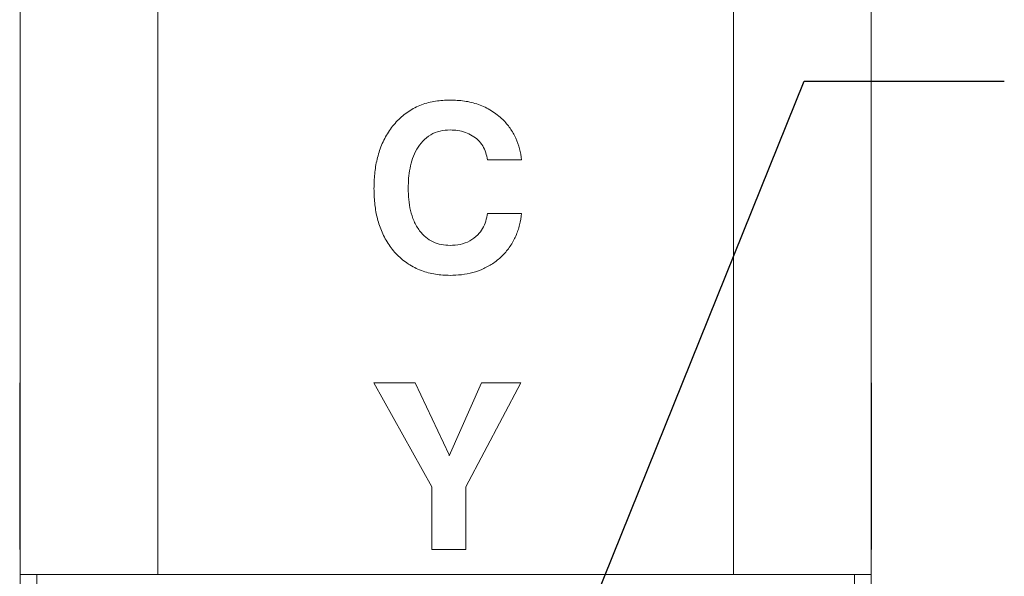
# Paper-space layout 'SIGNAGE' of a CAD drawing. Units: inches. Extents: x 0.3 to 21.8, y 0.2 to 16.9.
# Drawn here: x 1.1 to 2.3, y 5.6 to 6.3 of the extents above; entities that cross this region are included whole.
import ezdxf

# ---------------------------------------------------------------- set-up
doc = ezdxf.new("R2010")
doc.units = ezdxf.units.IN
doc.header["$MEASUREMENT"] = 0
doc.layers.add('DIM', color=7, linetype='Continuous')
doc.dimstyles.new('SLDDIMSTYLE3', dxfattribs={"dimtxt": 0.18, "dimasz": 0.04, "dimexe": 0, "dimexo": 0.0625, "dimgap": 0, "dimtad": 0, "dimtih": 1, "dimtoh": 1, "dimdec": 0, "dimrnd": 1e-09, "dimzin": 0, "dimdsep": 46, "dimtxsty": 'Standard', "dimblk1": 'DOT', "dimblk2": 'DOT', "dimsah": 1, "dimcen": 0.09, "dimadec": 0, "dimazin": 0, "dimtfac": 0.04, "dimtdec": 0, "dimtofl": 0, "dimtmove": 0, "dimatfit": 3, "dimldrblk": 'DOT', "dimfxl": 0, "dimfrac": 2, "dimtolj": 1, "dimtzin": 0, "dimarcsym": 0})

# ---------------------------------------------------------------- blocks, each defined once
blk = doc.blocks.new('_DOT')
at = {"color": 0, "linetype": 'ByBlock', "lineweight": -2}
blk.add_line((-0.5, 0), (-1, 0), dxfattribs=at)
at = {"color": 0, "linetype": 'ByBlock', "const_width": 0.5}
blk.add_lwpolyline([(-0.25, 0, 1), (0.25, 0, 1)], format="xyb", close=True, dxfattribs=at)

psp = doc.layouts.new('SIGNAGE')

# ---------------------------------------------------------------- linework, layer by layer
at = {"color": 7, "linetype": 'Continuous', "lineweight": 15}
for p, q in [((1.06203, 10.94589), (1.06203, 5.61256)), ((1.23386, 10.94589), (1.23386, 5.61256)), ((1.95269, 10.94589), (1.95269, 5.61256)), ((2.12453, 10.94589), (2.12453, 5.61256)), ((1.06161, 6.20532), (1.06203, 6.20532)), ((2.12494, 6.20532), (2.12453, 6.20532)), ((1.06161, 6.13053), (1.06203, 6.13053)), ((1.6881, 6.13053), (1.64536, 6.13053)), ((1.06161, 6.09498), (1.06203, 6.09498)), ((2.12494, 6.09468), (2.12453, 6.09468)), ((1.06161, 6.06376), (1.06203, 6.06376)), ((1.64536, 6.06376), (1.6881, 6.06376)), ((1.06161, 5.9863), (1.06203, 5.9863)), ((2.12494, 5.9863), (2.12453, 5.9863)), ((1.06161, 5.85214), (1.06203, 5.85214)), ((1.06161, 5.85214), (1.06161, 5.72219)), ((1.57592, 5.72219), (1.50368, 5.85214)), ((1.50368, 5.85214), (1.55505, 5.85214)), ((1.55505, 5.85214), (1.59783, 5.76208)), ((1.59745, 5.76075), (1.63818, 5.85214)), ((1.68709, 5.85214), (1.61865, 5.72219)), ((1.63818, 5.85214), (1.68709, 5.85214)), ((2.12494, 5.85214), (2.12453, 5.85214)), ((2.12494, 5.72219), (2.12494, 5.85214)), ((1.59783, 5.76208), (1.59745, 5.76075)), ((1.06161, 5.72219), (1.06203, 5.72219)), ((1.06161, 5.72219), (1.06161, 5.64381)), ((1.57592, 5.64381), (1.57592, 5.72219)), ((1.61865, 5.72219), (1.61865, 5.64381)), ((2.12494, 5.72219), (2.12453, 5.72219)), ((2.12494, 5.64381), (2.12494, 5.72219)), ((1.06161, 5.64381), (1.06203, 5.64381)), ((1.61865, 5.64381), (1.57592, 5.64381)), ((2.12494, 5.64381), (2.12453, 5.64381)), ((1.06203, 4.59774), (1.06203, 5.61256)), ((1.06203, 5.61256), (1.23386, 5.61256)), ((1.08286, 5.61256), (1.08286, 4.59774)), ((1.23386, 5.61256), (1.95269, 5.61256)), ((1.95269, 5.61256), (2.12453, 5.61256)), ((2.10369, 5.61256), (2.10369, 4.59774)), ((2.12453, 5.61256), (2.12453, 4.59774))]:
    psp.add_line(p, q, dxfattribs=at)
for points, knots in [([(1.5038, 6.09468), (1.50396, 6.10083), (1.50428, 6.11311), (1.50728, 6.13135), (1.51281, 6.14899), (1.52124, 6.16547), (1.53265, 6.17993), (1.54672, 6.19168), (1.56297, 6.19988), (1.5806, 6.20459), (1.59267, 6.20507), (1.5987, 6.20532)], [0, 0, 0, 0, 0.112079, 0.2241341, 0.3361688, 0.4481454, 0.5601309, 0.670063, 0.7799986, 0.8899862, 1, 1, 1, 1]), ([(1.5987, 6.20532), (1.60471, 6.20509), (1.61673, 6.20464), (1.63432, 6.20021), (1.6507, 6.19248), (1.66397, 6.18209), (1.67407, 6.17031), (1.681, 6.1579), (1.6859, 6.14454), (1.68736, 6.1352), (1.6881, 6.13053)], [0, 0, 0, 0, 0.14005429, 0.28003321, 0.41996491, 0.55989734, 0.66991577, 0.77991555, 0.88993337, 1, 1, 1, 1]), ([(1.59883, 6.16793), (1.59461, 6.16768), (1.58618, 6.16719), (1.57429, 6.16233), (1.56439, 6.15429), (1.55695, 6.14396), (1.55174, 6.1324), (1.54854, 6.12015), (1.5468, 6.10761), (1.54662, 6.09919), (1.54654, 6.09498)], [0, 0, 0, 0, 0.1249466, 0.2497616, 0.3745751, 0.4995551, 0.6245956, 0.7496857, 0.8748427, 1, 1, 1, 1]), ([(1.64536, 6.13053), (1.64483, 6.13357), (1.64376, 6.13963), (1.63987, 6.14811), (1.634, 6.15531), (1.6266, 6.16116), (1.61794, 6.16525), (1.60849, 6.16757), (1.60205, 6.16781), (1.59883, 6.16793)], [0, 0, 0, 0, 0.1400451, 0.2799763, 0.4199084, 0.5598901, 0.7065432, 0.8532226, 1, 1, 1, 1]), ([(1.5987, 5.9863), (1.59263, 5.98654), (1.58047, 5.98703), (1.56272, 5.9917), (1.5463, 5.99987), (1.53222, 6.01163), (1.52088, 6.02587), (1.51261, 6.04196), (1.50722, 6.05908), (1.50427, 6.07679), (1.50396, 6.08872), (1.5038, 6.09468)], [0, 0, 0, 0, 0.1120226, 0.2240146, 0.3359537, 0.4478795, 0.5598506, 0.6698302, 0.7798707, 0.8899222, 1, 1, 1, 1]), ([(1.54654, 6.09498), (1.54665, 6.09032), (1.54688, 6.08102), (1.54914, 6.06721), (1.55335, 6.05385), (1.55983, 6.0425), (1.56802, 6.03367), (1.57731, 6.02768), (1.58785, 6.02422), (1.59517, 6.02387), (1.59883, 6.0237)], [0, 0, 0, 0, 0.1401261, 0.2802359, 0.4202561, 0.5601671, 0.6701313, 0.7800307, 0.889987, 1, 1, 1, 1]), ([(1.6881, 6.06376), (1.6874, 6.05891), (1.68601, 6.04923), (1.68117, 6.0353), (1.67415, 6.02236), (1.66476, 6.011), (1.65355, 6.00159), (1.6409, 5.9944), (1.62731, 5.98948), (1.61311, 5.98675), (1.6035, 5.98645), (1.5987, 5.9863)], [0, 0, 0, 0, 0.1120345, 0.2240517, 0.3360211, 0.4479745, 0.5599495, 0.6699336, 0.7799251, 0.8899532, 1, 1, 1, 1]), ([(1.59883, 6.0237), (1.60306, 6.02391), (1.61152, 6.02434), (1.62357, 6.02884), (1.63305, 6.03604), (1.63973, 6.04469), (1.64377, 6.05391), (1.64483, 6.06048), (1.64536, 6.06376)], [0, 0, 0, 0, 0.1867808, 0.3733229, 0.5597573, 0.706429, 0.8531509, 1, 1, 1, 1])]:
    psp.add_open_spline(points, degree=3, knots=knots, dxfattribs=at)

# ---------------------------------------------------------------- leaders
at = {"layer": 'DIM', "color": 176}
psp.add_leader([(1.7407, 5.48419), (2.04062, 6.2287), (2.29052, 6.2287)], dimstyle='SLDDIMSTYLE3', dxfattribs=at)

doc.saveas('drawing.dxf')
